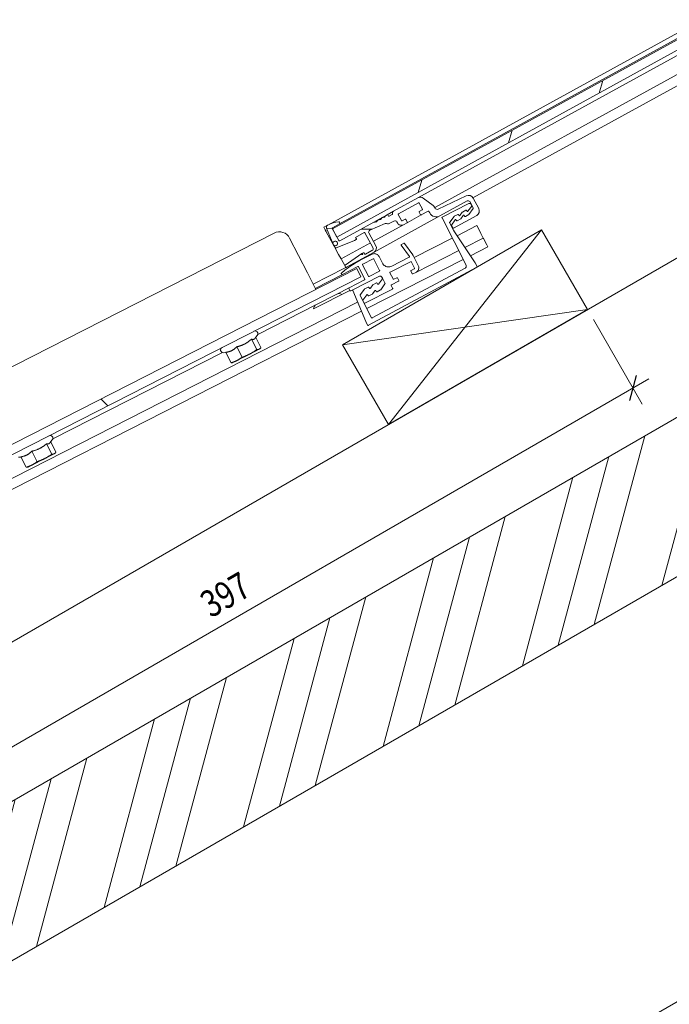
# Model space of a CAD drawing. Units: millimetres. Extents: x 8882 to 9169, y -32968 to -32716.
# Drawn here: x 9031 to 9087, y -32849 to -32764 of the extents above; entities that cross this region are included whole.
import ezdxf

# ---------------------------------------------------------------- set-up
doc = ezdxf.new("R2010")
doc.units = ezdxf.units.MM
doc.layers.add('Mst.1_5', color=7, linetype='Continuous')
doc.styles.add('tahoma-', font='txt', dxfattribs={"height": 1})

# ---------------------------------------------------------------- blocks, each defined once
blk = doc.blocks.new('DIM242')
at = {"layer": 'Mst.1_5', "color": 251, "linetype": 'Continuous', "lineweight": 9, "true_color": 0x5b5b5b}
for p, q in [((9080.622, -32789.653), (9084.862, -32797.003)), ((9015.372, -32835.273), (9085.452, -32794.813)), ((9011.932, -32829.313), (9016.172, -32836.663)), ((9015.372, -32835.273), (9013.992, -32836.073))]:
    blk.add_line(p, q, dxfattribs=at)
at = {"layer": 'Mst.1_5', "color": 251, "linetype": 'Continuous', "lineweight": 18, "true_color": 0x5b5b5b}
for p, q in [((9084.362, -32794.523), (9083.772, -32796.713)), ((9084.352, -32794.523), (9083.772, -32796.703)), ((9084.352, -32794.533), (9083.772, -32796.703)), ((9084.362, -32794.533), (9083.782, -32796.703)), ((9084.362, -32794.533), (9083.782, -32796.703)), ((9015.082, -32836.363), (9015.672, -32834.183)), ((9015.082, -32836.363), (9015.662, -32834.183)), ((9015.082, -32836.363), (9015.662, -32834.183)), ((9015.092, -32836.363), (9015.672, -32834.183)), ((9015.092, -32836.363), (9015.672, -32834.193))]:
    blk.add_line(p, q, dxfattribs=at)

msp = doc.modelspace()

# ---------------------------------------------------------------- hatches: boundary and pattern name
at = {"layer": 'Mst.1_5', "linetype": 'Continuous', "lineweight": 15, "transparency": 33554687}
h = msp.add_hatch(dxfattribs=at)
h.set_pattern_fill('CwHatchPattern_74', color=9, angle=30, style=0, pattern_type=2)
h.set_pattern_definition([(74.999998, (0, 0), (-6.9999996, 12.124356), []), (74.999998, (-1.8, 3.118), (-6.9999996, 12.124356), []), (74.999998, (-3.6, 6.235), (-6.9999996, 12.124356), [])])
h.paths.add_polyline_path([(8881.681, -32917.211), (8881.681, -32931.068), (9169.438, -32764.931), (9169.438, -32751.075)])
at = {"layer": 'Mst.1_5', "linetype": 'Continuous', "lineweight": 18, "transparency": 33554687}
h = msp.add_hatch(dxfattribs=at)
h.set_pattern_fill('CwHatchPattern_32', scale=6, style=0, pattern_type=2)
h.set_pattern_definition([(135, (0, 0), (-16.970563, -16.970563), [])])
h.paths.add_polyline_path([(9060.051, -32785.223), (9060.414, -32785.935), (8989.138, -32822.263), (8988.775, -32821.55)])

# ---------------------------------------------------------------- linework, layer by layer
at = {"layer": 'Mst.1_5', "color": 7, "linetype": 'Continuous', "lineweight": 9}
for p, q in [((9169.438, -32720.011), (9057.529, -32781.445)), ((9057.945, -32781.787), (9169.438, -32720.582)), ((9169.438, -32720.468), (9058.554, -32781.339)), ((9169.438, -32721.494), (9058.33, -32782.489)), ((9065.352, -32779.09), (9169.438, -32721.951)), ((9169.438, -32723.593), (9066.824, -32779.925)), ((9169.438, -32724.574), (9070.148, -32779.081)), ((9081.123, -32769.976), (9081.439, -32768.89)), ((9073.251, -32774.298), (9073.567, -32773.211)), ((9065.379, -32778.619), (9065.695, -32777.533)), ((9063.252, -32780.243), (9065.352, -32779.09)), ((9065.404, -32779.518), (9063.668, -32780.471)), ((9065.76, -32780.064), (9065.471, -32779.538)), ((9065.837, -32779.123), (9066.691, -32779.758)), ((9067.12, -32780.072), (9069.573, -32778.911)), ((9069.658, -32779.35), (9067.282, -32780.654)), ((9070.168, -32779.947), (9069.875, -32779.414)), ((9070.16, -32779.102), (9070.654, -32780.001)), ((9062.686, -32780.554), (9063.252, -32780.243)), ((9065.582, -32780.55), (9065.466, -32780.339)), ((9065.486, -32780.271), (9065.74, -32780.132)), ((9066.255, -32780.237), (9065.65, -32780.569)), ((9066.4, -32780.397), (9066.323, -32780.257)), ((9066.803, -32779.886), (9066.859, -32779.987)), ((9069.808, -32780.517), (9070.165, -32780)), ((9058.554, -32781.339), (9057.941, -32781.676)), ((9058.536, -32781.202), (9058.574, -32781.271)), ((9058.566, -32782.815), (9061.526, -32781.19)), ((9062.515, -32781.325), (9061.175, -32781.904)), ((9061.526, -32781.19), (9062.637, -32780.581)), ((9061.552, -32781.184), (9061.654, -32781.186)), ((9067.282, -32780.654), (9061.558, -32783.797)), ((9061.829, -32781.09), (9061.874, -32781.016)), ((9061.918, -32780.992), (9062.004, -32780.994)), ((9062.18, -32780.898), (9062.224, -32780.824)), ((9062.268, -32780.8), (9062.355, -32780.801)), ((9062.53, -32780.705), (9062.562, -32780.652)), ((9062.637, -32780.581), (9062.686, -32780.554)), ((9062.718, -32781.336), (9062.65, -32781.316)), ((9062.754, -32780.573), (9062.802, -32780.661)), ((9062.87, -32780.681), (9063.133, -32780.536)), ((9063.271, -32781.099), (9062.871, -32781.319)), ((9063.591, -32781.266), (9063.543, -32781.178)), ((9063.648, -32780.539), (9063.937, -32781.065)), ((9064.005, -32781.085), (9064.259, -32780.945)), ((9064.423, -32781.243), (9064.107, -32781.416)), ((9064.327, -32780.965), (9064.442, -32781.175)), ((9065.65, -32780.569), (9064.423, -32781.243)), ((9068.289, -32781.455), (9068.607, -32780.995)), ((9070.476, -32780.612), (9068.46, -32781.719)), ((9068.692, -32780.999), (9068.725, -32781.06)), ((9068.793, -32781.08), (9069.09, -32780.917)), ((9069.107, -32780.902), (9069.308, -32780.61)), ((9069.393, -32780.614), (9069.427, -32780.675)), ((9069.495, -32780.695), (9069.791, -32780.532)), ((9057.51, -32781.456), (9057.179, -32781.638)), ((9057.299, -32781.857), (9057.179, -32781.638)), ((9057.299, -32781.857), (9057.322, -32781.9)), ((9057.322, -32781.9), (9057.347, -32781.945)), ((9057.347, -32781.945), (9057.371, -32781.988)), ((9057.505, -32781.915), (9057.371, -32781.988)), ((9057.395, -32782.032), (9057.371, -32781.988)), ((9057.395, -32782.032), (9057.973, -32783.084)), ((9057.992, -32783.117), (9057.421, -32781.706)), ((9057.43, -32781.73), (9057.922, -32781.741)), ((9057.51, -32781.456), (9057.529, -32781.445)), ((9057.921, -32781.744), (9058.499, -32782.795)), ((9058.33, -32782.489), (9057.945, -32781.787)), ((9060.687, -32782.107), (9059.942, -32782.516)), ((9060.426, -32781.795), (9061.38, -32781.815)), ((9061.453, -32783.398), (9060.755, -32782.127)), ((9061.098, -32782.128), (9061.716, -32783.254)), ((9064.107, -32781.416), (9061.495, -32782.85)), ((9068.392, -32781.699), (9068.286, -32781.507)), ((9057.997, -32783.128), (9057.973, -32783.084)), ((9059.863, -32782.788), (9058.355, -32783.41)), ((9061.232, -32782.995), (9058.69, -32784.39)), ((9059.995, -32782.716), (9059.863, -32782.788)), ((9059.942, -32782.516), (9060.015, -32782.648)), ((9057.997, -32783.128), (9058.002, -32783.138)), ((9057.997, -32783.128), (9057.997, -32783.128)), ((9058.103, -32783.322), (9058.002, -32783.138)), ((9058.103, -32783.322), (9058.213, -32783.523)), ((9058.213, -32783.523), (9058.473, -32783.996)), ((9059.044, -32784.943), (9060.487, -32783.929)), ((9061.558, -32783.797), (9059.147, -32785.12)), ((9060.491, -32783.926), (9060.62, -32783.855)), ((9060.688, -32783.875), (9060.736, -32783.963)), ((9060.804, -32783.982), (9061.374, -32783.67)), ((9058.473, -32783.996), (9058.69, -32784.39)), ((9058.714, -32784.434), (9058.69, -32784.39)), ((9058.714, -32784.434), (9059.007, -32784.969)), ((9059.007, -32784.969), (9059.029, -32785.008)), ((9059.079, -32785.1), (9059.029, -32785.008)), ((9059.079, -32785.1), (9059.103, -32785.144)), ((9059.147, -32785.12), (9059.103, -32785.144))]:
    msp.add_line(p, q, dxfattribs=at)
at = {"layer": 'Mst.1_5', "color": 7, "lineweight": 15}
for p, q in [((9052.872, -32782.147), (9028.813, -32794.409)), ((9055.761, -32785.613), (9054.217, -32782.584))]:
    msp.add_line(p, q, dxfattribs=at)
at = {"layer": 'Mst.1_5', "color": 9, "linetype": 'Continuous', "lineweight": 15}
for p, q in [((9062.802, -32798.785), (9076.122, -32781.856)), ((9080.122, -32788.785), (9058.802, -32791.856))]:
    msp.add_line(p, q, dxfattribs=at)
at = {"layer": 'Mst.1_5', "color": 7, "lineweight": 18}
for p, q in [((9068.77, -32782.373), (9070.496, -32781.493)), ((9070.601, -32781.698), (9070.496, -32781.493)), ((9070.846, -32782.179), (9070.601, -32781.698)), ((9071.05, -32782.58), (9070.846, -32782.179)), ((9065.044, -32784.272), (9068.358, -32782.582)), ((9071.05, -32782.58), (9069.454, -32783.393)), ((9071.05, -32782.58), (9071.073, -32782.624)), ((9071.35, -32783.168), (9071.073, -32782.624)), ((9068.912, -32783.669), (9065.197, -32785.563)), ((9071.441, -32783.346), (9069.936, -32784.113)), ((9071.441, -32783.346), (9071.35, -32783.168)), ((9060.358, -32784.505), (9056.26, -32786.593)), ((9069.302, -32784.436), (9060.928, -32788.704)), ((8988.775, -32821.55), (9060.051, -32785.223)), ((9056.487, -32787.039), (9055.761, -32785.613)), ((9060.139, -32785.065), (9058.803, -32785.746)), ((9060.051, -32785.223), (9060.414, -32785.935)), ((9060.751, -32786.156), (9060.206, -32785.087)), ((9060.414, -32785.935), (8989.138, -32822.263)), ((9058.803, -32785.746), (9056.442, -32786.95)), ((9059.393, -32786.905), (9060.729, -32786.224)), ((9056.297, -32788.729), (9059.448, -32787.123)), ((9058.306, -32787.459), (9059.393, -32786.905)), ((9063.151, -32787.01), (9060.745, -32788.236)), ((9060.124, -32788.149), (8997.707, -32819.961)), ((9058.306, -32787.459), (9056.542, -32788.358)), ((9060.457, -32788.944), (9001.055, -32819.22)), ((9051.445, -32790.956), (9056.542, -32788.358)), ((9050.909, -32791.372), (9051.371, -32792.279)), ((9051.194, -32791.308), (9051.402, -32791.042)), ((9051.265, -32791.218), (9051.716, -32792.104)), ((9049.617, -32792.03), (9050.08, -32792.938)), ((9051.568, -32792.24), (9050.75, -32792.657)), ((9051.608, -32792.22), (9051.568, -32792.24)), ((9051.608, -32792.22), (9051.643, -32792.188)), ((9033.626, -32800.038), (9048.364, -32792.526)), ((9048.682, -32792.534), (9048.459, -32792.542)), ((9048.671, -32792.513), (9049.133, -32793.42)), ((9049.631, -32793.227), (9049.291, -32793.4)), ((9050.75, -32792.657), (9049.631, -32793.227)), ((9049.291, -32793.4), (9049.245, -32793.41)), ((9033.375, -32800.39), (9033.583, -32800.124)), ((9033.09, -32800.454), (9033.552, -32801.361)), ((9033.446, -32800.3), (9033.897, -32801.186)), ((9030.863, -32801.616), (9030.64, -32801.624)), ((9030.852, -32801.595), (9031.314, -32802.502)), ((9031.798, -32801.112), (9032.261, -32802.02)), ((9032.931, -32801.739), (9031.812, -32802.309)), ((9033.749, -32801.322), (9032.931, -32801.739)), ((9033.789, -32801.302), (9033.749, -32801.322)), ((9033.789, -32801.302), (9033.824, -32801.27)), ((9031.472, -32802.482), (9031.426, -32802.492)), ((9031.812, -32802.309), (9031.472, -32802.482))]:
    msp.add_line(p, q, dxfattribs=at)
at = {"layer": 'Mst.1_5', "color": 7, "linetype": 'Continuous', "lineweight": 15}
for points in [[(8881.681, -32903.355), (8881.681, -32917.211), (9169.438, -32751.075), (9169.438, -32737.218), (8881.681, -32903.355)], [(8881.681, -32917.211), (8881.681, -32931.068), (9169.438, -32764.931), (9169.438, -32751.075), (8881.681, -32917.211)], [(8881.681, -32931.068), (8881.681, -32968.018), (9169.438, -32801.881), (9169.438, -32764.931), (8881.681, -32931.068)], [(9058.802, -32791.856), (9062.802, -32798.785), (9080.122, -32788.785), (9076.122, -32781.856), (9058.802, -32791.856)]]:
    msp.add_lwpolyline(points, dxfattribs=at)
at = {"layer": 'Mst.1_5', "color": 7, "linetype": 'Continuous', "lineweight": 18}
for points in [[(9061.76, -32786.484), (9061.767, -32786.481), (9061.774, -32786.479), (9061.781, -32786.479), (9061.788, -32786.479), (9061.795, -32786.48), (9061.802, -32786.482), (9061.808, -32786.485), (9061.814, -32786.489), (9061.819, -32786.494), (9061.824, -32786.5), (9061.827, -32786.506), (9061.859, -32786.567), (9061.862, -32786.573), (9061.866, -32786.579), (9061.871, -32786.583), (9061.877, -32786.587), (9061.883, -32786.59), (9061.889, -32786.593), (9061.896, -32786.594), (9061.903, -32786.595), (9061.909, -32786.594), (9061.916, -32786.593), (9061.922, -32786.591), (9061.928, -32786.588), (9061.934, -32786.584), (9061.939, -32786.58), (9061.943, -32786.574), (9062.275, -32786.125), (9062.28, -32786.118), (9062.283, -32786.111), (9062.285, -32786.103), (9062.285, -32786.095), (9062.285, -32786.087), (9062.283, -32786.079), (9062.28, -32786.072), (9062.23, -32785.975), (9062.218, -32785.955), (9062.204, -32785.938), (9062.187, -32785.922), (9062.168, -32785.909), (9062.148, -32785.899), (9062.126, -32785.892), (9062.104, -32785.888), (9062.081, -32785.888), (9062.058, -32785.89), (9062.036, -32785.896), (9062.015, -32785.905), (9059.723, -32787.073), (9059.717, -32787.077), (9059.711, -32787.082), (9059.706, -32787.087), (9059.702, -32787.094), (9059.699, -32787.1), (9059.697, -32787.108), (9059.696, -32787.115), (9059.696, -32787.123), (9059.697, -32787.13), (9059.7, -32787.137), (9060.827, -32789.826), (9060.828, -32789.83), (9060.83, -32789.833), (9060.832, -32789.837), (9060.833, -32789.84), (9060.835, -32789.843), (9060.996, -32790.143), (9061, -32790.149), (9061.004, -32790.155), (9061.01, -32790.159), (9061.016, -32790.163), (9061.022, -32790.166), (9061.029, -32790.168), (9061.036, -32790.17), (9061.043, -32790.17), (9061.05, -32790.169), (9061.057, -32790.167), (9061.064, -32790.164), (9070.495, -32785.105), (9070.501, -32785.102), (9070.506, -32785.097), (9070.511, -32785.092), (9070.515, -32785.086), (9070.518, -32785.079), (9070.52, -32785.072), (9070.521, -32785.065), (9070.521, -32785.058), (9070.52, -32785.051), (9070.518, -32785.044), (9070.515, -32785.038), (9070.354, -32784.738), (9070.353, -32784.734), (9070.351, -32784.731), (9070.349, -32784.728), (9070.346, -32784.724), (9070.344, -32784.721), (9068.48, -32781.94), (9068.477, -32781.935), (9068.455, -32781.893), (9068.356, -32781.698), (9068.129, -32781.252), (9068.126, -32781.245), (9068.124, -32781.237), (9068.123, -32781.229), (9068.124, -32781.222), (9068.126, -32781.214), (9068.129, -32781.207), (9068.133, -32781.2), (9068.506, -32780.695), (9068.509, -32780.691), (9068.512, -32780.688), (9068.516, -32780.685), (9068.52, -32780.682), (9068.524, -32780.68), (9068.825, -32780.526), (9068.832, -32780.523), (9068.839, -32780.521), (9068.846, -32780.521), (9068.853, -32780.521), (9068.86, -32780.522), (9068.867, -32780.524), (9068.873, -32780.527), (9068.879, -32780.531), (9068.884, -32780.536), (9068.889, -32780.542), (9068.892, -32780.548), (9068.924, -32780.609), (9068.927, -32780.615), (9068.931, -32780.621), (9068.936, -32780.625), (9068.942, -32780.629), (9068.948, -32780.632), (9068.954, -32780.635), (9068.961, -32780.636), (9068.968, -32780.637), (9068.974, -32780.636), (9068.981, -32780.635), (9068.987, -32780.633), (9068.993, -32780.63), (9068.999, -32780.626), (9069.004, -32780.622), (9069.008, -32780.616), (9069.219, -32780.331), (9069.222, -32780.328), (9069.225, -32780.324), (9069.229, -32780.321), (9069.233, -32780.319), (9069.237, -32780.316), (9069.538, -32780.163), (9069.544, -32780.16), (9069.551, -32780.158), (9069.558, -32780.157), (9069.566, -32780.158), (9069.573, -32780.159), (9069.579, -32780.161), (9069.586, -32780.164), (9069.592, -32780.168), (9069.597, -32780.173), (9069.601, -32780.179), (9069.605, -32780.185), (9069.636, -32780.246), (9069.64, -32780.252), (9069.644, -32780.257), (9069.649, -32780.262), (9069.655, -32780.266), (9069.661, -32780.269), (9069.667, -32780.271), (9069.674, -32780.273), (9069.68, -32780.273), (9069.687, -32780.273), (9069.694, -32780.272), (9069.7, -32780.27), (9069.706, -32780.267), (9069.712, -32780.263), (9069.717, -32780.258), (9069.721, -32780.253), (9070.053, -32779.803), (9070.057, -32779.797), (9070.06, -32779.789), (9070.062, -32779.782), (9070.063, -32779.774), (9070.062, -32779.766), (9070.061, -32779.758), (9070.058, -32779.751), (9070.008, -32779.654), (9069.996, -32779.634), (9069.982, -32779.617), (9069.965, -32779.601), (9069.946, -32779.588), (9069.926, -32779.578), (9069.904, -32779.571), (9069.881, -32779.567), (9069.859, -32779.567), (9069.836, -32779.569), (9069.814, -32779.575), (9069.793, -32779.584), (9067.485, -32780.76), (9067.479, -32780.764), (9067.474, -32780.768), (9067.469, -32780.773), (9067.465, -32780.779), (9067.462, -32780.786), (9067.459, -32780.793), (9067.458, -32780.8), (9067.458, -32780.807), (9067.459, -32780.814), (9067.461, -32780.821), (9067.463, -32780.827), (9069.556, -32784.933), (9069.567, -32784.959), (9069.574, -32784.986), (9069.577, -32785.014), (9069.577, -32785.042), (9069.572, -32785.07), (9069.564, -32785.097), (9069.552, -32785.122), (9069.536, -32785.146), (9069.518, -32785.167), (9069.496, -32785.185), (9069.472, -32785.2), (9061.404, -32789.527), (9061.398, -32789.53), (9061.391, -32789.532), (9061.384, -32789.533), (9061.376, -32789.533), (9061.369, -32789.532), (9061.362, -32789.53), (9061.356, -32789.526), (9061.35, -32789.522), (9061.344, -32789.518), (9061.34, -32789.512), (9061.336, -32789.506), (9060.678, -32788.214), (9060.578, -32788.019), (9060.351, -32787.573), (9060.348, -32787.566), (9060.346, -32787.558), (9060.346, -32787.55), (9060.346, -32787.543), (9060.348, -32787.535), (9060.351, -32787.528), (9060.355, -32787.521), (9060.728, -32787.016), (9060.731, -32787.012), (9060.735, -32787.009), (9060.738, -32787.006), (9060.742, -32787.003), (9060.746, -32787.001), (9061.047, -32786.847), (9061.054, -32786.845), (9061.061, -32786.843), (9061.068, -32786.842), (9061.075, -32786.842), (9061.082, -32786.843), (9061.089, -32786.846), (9061.095, -32786.849), (9061.101, -32786.853), (9061.106, -32786.858), (9061.111, -32786.863), (9061.114, -32786.869), (9061.146, -32786.931), (9061.149, -32786.937), (9061.154, -32786.942), (9061.158, -32786.947), (9061.164, -32786.95), (9061.17, -32786.954), (9061.176, -32786.956), (9061.183, -32786.957), (9061.19, -32786.958), (9061.196, -32786.958), (9061.203, -32786.956), (9061.21, -32786.954), (9061.216, -32786.951), (9061.221, -32786.947), (9061.226, -32786.943), (9061.231, -32786.938), (9061.441, -32786.652), (9061.444, -32786.649), (9061.447, -32786.646), (9061.451, -32786.643), (9061.455, -32786.64), (9061.459, -32786.638), (9061.76, -32786.484)], [(9061.383, -32783.982), (9061.442, -32783.957), (9061.504, -32783.941), (9061.568, -32783.934), (9061.632, -32783.936), (9061.696, -32783.946), (9061.757, -32783.966), (9061.814, -32783.995), (9061.867, -32784.031), (9061.915, -32784.074), (9061.955, -32784.124), (9061.988, -32784.179), (9062.283, -32784.758), (9062.328, -32784.831), (9062.382, -32784.898), (9062.445, -32784.956), (9062.516, -32785.004), (9062.592, -32785.042), (9062.674, -32785.068), (9062.758, -32785.083), (9062.844, -32785.085), (9062.929, -32785.075), (9063.012, -32785.054), (9063.091, -32785.02), (9064.607, -32784.247), (9064.613, -32784.244), (9064.618, -32784.239), (9064.623, -32784.234), (9064.627, -32784.228), (9064.63, -32784.222), (9064.633, -32784.215), (9064.634, -32784.208), (9064.634, -32784.2), (9064.633, -32784.193), (9064.631, -32784.186), (9064.628, -32784.18), (9064.625, -32784.174), (9063.924, -32783.201), (9063.92, -32783.195), (9063.918, -32783.188), (9063.916, -32783.181), (9063.915, -32783.174), (9063.915, -32783.167), (9063.916, -32783.16), (9063.918, -32783.153), (9063.921, -32783.147), (9063.925, -32783.141), (9063.93, -32783.135), (9063.936, -32783.131), (9063.942, -32783.127), (9064.137, -32783.028), (9064.143, -32783.025), (9064.15, -32783.023), (9064.157, -32783.022), (9064.164, -32783.023), (9064.171, -32783.024), (9064.178, -32783.026), (9064.185, -32783.029), (9064.19, -32783.033), (9064.196, -32783.038), (9064.2, -32783.043), (9064.924, -32784.048), (9064.931, -32784.059), (9064.939, -32784.071), (9064.946, -32784.082), (9064.953, -32784.094), (9064.959, -32784.106), (9065.393, -32784.958), (9065.418, -32785.017), (9065.435, -32785.079), (9065.442, -32785.143), (9065.44, -32785.207), (9065.429, -32785.27), (9065.409, -32785.331), (9065.381, -32785.389), (9065.345, -32785.442), (9065.301, -32785.489), (9065.252, -32785.53), (9065.197, -32785.563), (9064.938, -32785.695), (9064.932, -32785.697), (9064.925, -32785.699), (9064.918, -32785.7), (9064.911, -32785.7), (9064.904, -32785.699), (9064.897, -32785.696), (9064.89, -32785.693), (9064.884, -32785.689), (9064.879, -32785.684), (9064.875, -32785.679), (9064.871, -32785.673), (9064.762, -32785.459), (9064.759, -32785.452), (9064.757, -32785.446), (9064.757, -32785.438), (9064.757, -32785.431), (9064.758, -32785.424), (9064.76, -32785.418), (9064.763, -32785.411), (9064.767, -32785.405), (9064.772, -32785.4), (9064.778, -32785.395), (9064.784, -32785.392), (9065.042, -32785.26), (9065.048, -32785.256), (9065.054, -32785.252), (9065.059, -32785.247), (9065.063, -32785.241), (9065.066, -32785.234), (9065.068, -32785.228), (9065.069, -32785.221), (9065.07, -32785.213), (9065.069, -32785.206), (9065.067, -32785.199), (9065.064, -32785.193), (9064.769, -32784.614), (9062.96, -32785.536), (9062.954, -32785.539), (9062.949, -32785.544), (9062.944, -32785.549), (9062.94, -32785.555), (9062.937, -32785.561), (9062.934, -32785.568), (9062.933, -32785.575), (9062.933, -32785.582), (9062.934, -32785.589), (9062.936, -32785.596), (9062.938, -32785.603), (9063.211, -32786.137), (9063.215, -32786.143), (9063.219, -32786.149), (9063.224, -32786.154), (9063.23, -32786.158), (9063.237, -32786.161), (9063.243, -32786.163), (9063.25, -32786.164), (9063.258, -32786.165), (9063.265, -32786.164), (9063.272, -32786.162), (9063.278, -32786.159), (9063.537, -32786.027), (9063.543, -32786.025), (9063.55, -32786.023), (9063.557, -32786.022), (9063.564, -32786.022), (9063.571, -32786.024), (9063.578, -32786.026), (9063.584, -32786.029), (9063.59, -32786.033), (9063.596, -32786.038), (9063.6, -32786.043), (9063.604, -32786.049), (9063.713, -32786.263), (9063.716, -32786.27), (9063.717, -32786.277), (9063.718, -32786.284), (9063.718, -32786.291), (9063.717, -32786.298), (9063.715, -32786.305), (9063.711, -32786.311), (9063.707, -32786.317), (9063.703, -32786.322), (9063.697, -32786.327), (9063.691, -32786.33), (9063.076, -32786.644), (9063.07, -32786.647), (9063.065, -32786.652), (9063.06, -32786.657), (9063.056, -32786.663), (9063.053, -32786.669), (9063.05, -32786.676), (9063.049, -32786.683), (9063.049, -32786.69), (9063.05, -32786.698), (9063.052, -32786.704), (9063.054, -32786.711), (9063.172, -32786.943), (9063.175, -32786.949), (9063.177, -32786.956), (9063.178, -32786.963), (9063.178, -32786.97), (9063.176, -32786.977), (9063.174, -32786.984), (9063.171, -32786.991), (9063.167, -32786.996), (9063.162, -32787.002), (9063.157, -32787.006), (9063.151, -32787.01), (9060.745, -32788.236), (9060.738, -32788.239), (9060.732, -32788.241), (9060.724, -32788.241), (9060.717, -32788.241), (9060.71, -32788.24), (9060.704, -32788.238), (9060.697, -32788.235), (9060.691, -32788.231), (9060.686, -32788.226), (9060.681, -32788.22), (9060.678, -32788.214), (9060.578, -32788.019), (9060.575, -32788.012), (9060.573, -32788.004), (9060.573, -32787.996), (9060.573, -32787.988), (9060.575, -32787.98), (9060.578, -32787.973), (9060.583, -32787.967), (9060.915, -32787.517), (9060.919, -32787.512), (9060.924, -32787.507), (9060.93, -32787.503), (9060.936, -32787.5), (9060.942, -32787.498), (9060.949, -32787.497), (9060.955, -32787.496), (9060.962, -32787.497), (9060.969, -32787.498), (9060.975, -32787.501), (9060.981, -32787.504), (9060.987, -32787.508), (9060.992, -32787.513), (9060.996, -32787.518), (9060.999, -32787.524), (9061.031, -32787.585), (9061.034, -32787.591), (9061.039, -32787.597), (9061.044, -32787.602), (9061.05, -32787.606), (9061.056, -32787.609), (9061.063, -32787.611), (9061.07, -32787.612), (9061.077, -32787.613), (9061.084, -32787.612), (9061.091, -32787.61), (9061.098, -32787.607), (9061.399, -32787.454), (9061.403, -32787.451), (9061.407, -32787.449), (9061.411, -32787.446), (9061.414, -32787.442), (9061.417, -32787.439), (9061.627, -32787.153), (9061.632, -32787.148), (9061.637, -32787.144), (9061.642, -32787.14), (9061.648, -32787.137), (9061.655, -32787.135), (9061.661, -32787.134), (9061.668, -32787.133), (9061.675, -32787.134), (9061.682, -32787.135), (9061.688, -32787.138), (9061.694, -32787.141), (9061.699, -32787.145), (9061.704, -32787.149), (9061.709, -32787.155), (9061.712, -32787.16), (9061.743, -32787.222), (9061.747, -32787.228), (9061.752, -32787.234), (9061.757, -32787.238), (9061.763, -32787.242), (9061.769, -32787.246), (9061.776, -32787.248), (9061.783, -32787.249), (9061.79, -32787.249), (9061.797, -32787.248), (9061.804, -32787.247), (9061.811, -32787.244), (9062.112, -32787.09), (9062.116, -32787.088), (9062.12, -32787.085), (9062.123, -32787.082), (9062.127, -32787.079), (9062.13, -32787.075), (9062.503, -32786.57), (9062.507, -32786.563), (9062.51, -32786.556), (9062.512, -32786.548), (9062.512, -32786.54), (9062.512, -32786.533), (9062.51, -32786.525), (9062.507, -32786.518), (9062.28, -32786.072), (9062.23, -32785.975), (9062.218, -32785.955), (9062.204, -32785.938), (9062.187, -32785.922), (9062.168, -32785.909), (9062.148, -32785.899), (9062.126, -32785.892), (9062.104, -32785.888), (9062.081, -32785.888), (9062.058, -32785.89), (9062.036, -32785.896), (9062.015, -32785.905), (9059.723, -32787.073), (9059.529, -32787.172), (9059.523, -32787.175), (9059.516, -32787.177), (9059.509, -32787.177), (9059.502, -32787.177), (9059.495, -32787.176), (9059.488, -32787.174), (9059.481, -32787.171), (9059.475, -32787.167), (9059.47, -32787.162), (9059.466, -32787.156), (9059.462, -32787.15), (9059.371, -32786.972), (9059.368, -32786.965), (9059.367, -32786.958), (9059.366, -32786.951), (9059.366, -32786.944), (9059.367, -32786.937), (9059.369, -32786.93), (9059.373, -32786.924), (9059.377, -32786.918), (9059.381, -32786.913), (9059.387, -32786.908), (9059.393, -32786.905), (9060.729, -32786.224), (9060.736, -32786.22), (9060.741, -32786.215), (9060.746, -32786.21), (9060.75, -32786.204), (9060.753, -32786.198), (9060.755, -32786.191), (9060.757, -32786.184), (9060.757, -32786.177), (9060.756, -32786.17), (9060.754, -32786.163), (9060.751, -32786.156), (9060.206, -32785.087), (9060.203, -32785.081), (9060.198, -32785.076), (9060.193, -32785.071), (9060.187, -32785.067), (9060.181, -32785.064), (9060.174, -32785.061), (9060.167, -32785.06), (9060.16, -32785.06), (9060.153, -32785.061), (9060.146, -32785.063), (9060.139, -32785.065), (9058.803, -32785.746), (9058.796, -32785.749), (9058.789, -32785.751), (9058.782, -32785.752), (9058.775, -32785.752), (9058.768, -32785.75), (9058.761, -32785.748), (9058.755, -32785.745), (9058.749, -32785.741), (9058.744, -32785.736), (9058.739, -32785.731), (9058.735, -32785.725), (9058.712, -32785.679), (9058.709, -32785.672), (9058.707, -32785.665), (9058.707, -32785.658), (9058.707, -32785.65), (9058.708, -32785.643), (9058.711, -32785.636), (9058.714, -32785.63), (9058.718, -32785.624), (9058.724, -32785.619), (9059.027, -32785.363), (9059.343, -32785.124), (9059.671, -32784.9), (9060.01, -32784.694), (9060.358, -32784.505), (9061.383, -32783.982)], [(9060.563, -32784.906), (9060.56, -32784.899), (9060.558, -32784.892), (9060.557, -32784.885), (9060.558, -32784.878), (9060.559, -32784.871), (9060.561, -32784.864), (9060.564, -32784.858), (9060.568, -32784.852), (9060.573, -32784.846), (9060.579, -32784.842), (9060.585, -32784.838), (9061.476, -32784.384), (9061.482, -32784.381), (9061.489, -32784.38), (9061.496, -32784.379), (9061.503, -32784.379), (9061.51, -32784.38), (9061.517, -32784.382), (9061.523, -32784.386), (9061.529, -32784.39), (9061.535, -32784.394), (9061.539, -32784.4), (9061.543, -32784.406), (9062.042, -32785.386), (9062.045, -32785.393), (9062.047, -32785.4), (9062.048, -32785.407), (9062.048, -32785.414), (9062.046, -32785.421), (9062.044, -32785.428), (9062.041, -32785.434), (9062.037, -32785.44), (9062.032, -32785.445), (9062.027, -32785.45), (9062.021, -32785.453), (9061.13, -32785.907), (9061.123, -32785.91), (9061.116, -32785.912), (9061.109, -32785.913), (9061.102, -32785.913), (9061.095, -32785.911), (9061.088, -32785.909), (9061.082, -32785.906), (9061.076, -32785.902), (9061.071, -32785.897), (9061.066, -32785.892), (9061.062, -32785.886), (9060.563, -32784.906)]]:
    msp.add_lwpolyline(points, dxfattribs=at)
at = {"layer": 'Mst.1_5', "color": 7, "linetype": 'Continuous', "lineweight": 9, "flags": 128}
msp.add_lwpolyline([(9058.081, -32782.867, -1), (9058.274, -32783.217, -1), (9058.081, -32782.867)], format="xyb", dxfattribs=at)
at = {"layer": 'Mst.1_5', "color": 7, "lineweight": 18}
for points in [[(9050.909, -32791.372), (9050.87, -32791.405), (9050.832, -32791.436), (9050.794, -32791.467), (9050.757, -32791.496), (9050.719, -32791.525), (9050.682, -32791.552), (9050.645, -32791.579), (9050.608, -32791.605), (9050.571, -32791.629), (9050.534, -32791.654), (9050.497, -32791.677), (9050.459, -32791.7), (9050.422, -32791.722), (9050.383, -32791.744), (9050.345, -32791.764), (9050.306, -32791.785)], [(9051.124, -32791.368), (9051.113, -32791.373), (9051.102, -32791.377), (9051.091, -32791.381), (9051.08, -32791.384), (9051.068, -32791.386), (9051.056, -32791.388), (9051.043, -32791.389), (9051.03, -32791.39), (9051.016, -32791.39), (9051.003, -32791.389), (9050.988, -32791.388), (9050.974, -32791.386), (9050.958, -32791.383), (9050.942, -32791.38), (9050.926, -32791.376), (9050.909, -32791.372)], [(9051.194, -32791.308), (9051.19, -32791.313), (9051.186, -32791.318), (9051.182, -32791.322), (9051.178, -32791.327), (9051.174, -32791.331), (9051.17, -32791.335), (9051.166, -32791.339), (9051.161, -32791.343), (9051.157, -32791.346), (9051.153, -32791.35), (9051.148, -32791.353), (9051.143, -32791.356), (9051.139, -32791.359), (9051.134, -32791.362), (9051.129, -32791.365), (9051.124, -32791.368)], [(9049.187, -32792.355), (9049.158, -32792.369), (9049.129, -32792.383), (9049.099, -32792.396), (9049.07, -32792.408), (9049.04, -32792.42), (9049.009, -32792.431), (9048.978, -32792.441), (9048.947, -32792.451), (9048.915, -32792.461), (9048.882, -32792.47), (9048.849, -32792.478), (9048.815, -32792.486), (9048.78, -32792.493), (9048.745, -32792.5), (9048.708, -32792.507), (9048.671, -32792.513)], [(9049.617, -32792.03), (9049.591, -32792.057), (9049.564, -32792.083), (9049.537, -32792.107), (9049.511, -32792.131), (9049.485, -32792.154), (9049.458, -32792.176), (9049.432, -32792.197), (9049.406, -32792.217), (9049.379, -32792.237), (9049.352, -32792.256), (9049.326, -32792.274), (9049.299, -32792.292), (9049.271, -32792.308), (9049.243, -32792.325), (9049.215, -32792.34), (9049.187, -32792.355)], [(9050.306, -32791.785), (9050.266, -32791.804), (9050.227, -32791.823), (9050.187, -32791.842), (9050.147, -32791.859), (9050.107, -32791.876), (9050.066, -32791.892), (9050.024, -32791.908), (9049.982, -32791.923), (9049.94, -32791.938), (9049.896, -32791.953), (9049.852, -32791.967), (9049.807, -32791.98), (9049.762, -32791.993), (9049.715, -32792.006), (9049.667, -32792.018), (9049.617, -32792.03)], [(9051.371, -32792.279), (9051.33, -32792.308), (9051.289, -32792.336), (9051.249, -32792.363), (9051.21, -32792.389), (9051.171, -32792.414), (9051.132, -32792.439), (9051.093, -32792.463), (9051.055, -32792.486), (9051.017, -32792.509), (9050.979, -32792.532), (9050.941, -32792.553), (9050.903, -32792.575), (9050.865, -32792.596), (9050.827, -32792.616), (9050.789, -32792.637), (9050.75, -32792.657)], [(9051.568, -32792.24), (9051.558, -32792.245), (9051.547, -32792.249), (9051.537, -32792.254), (9051.526, -32792.258), (9051.514, -32792.261), (9051.503, -32792.265), (9051.491, -32792.268), (9051.479, -32792.27), (9051.467, -32792.272), (9051.455, -32792.274), (9051.442, -32792.276), (9051.428, -32792.277), (9051.415, -32792.278), (9051.401, -32792.279), (9051.386, -32792.279), (9051.371, -32792.279)], [(9051.716, -32792.104), (9051.708, -32792.116), (9051.699, -32792.127), (9051.69, -32792.138), (9051.681, -32792.149), (9051.672, -32792.159), (9051.663, -32792.168), (9051.654, -32792.177), (9051.645, -32792.185), (9051.636, -32792.194), (9051.627, -32792.201), (9051.618, -32792.209), (9051.608, -32792.216), (9051.599, -32792.222), (9051.589, -32792.228), (9051.579, -32792.234), (9051.568, -32792.24)], [(9049.631, -32793.227), (9049.603, -32793.241), (9049.574, -32793.255), (9049.545, -32793.269), (9049.516, -32793.282), (9049.487, -32793.295), (9049.457, -32793.307), (9049.427, -32793.319), (9049.397, -32793.331), (9049.366, -32793.343), (9049.335, -32793.355), (9049.303, -32793.366), (9049.271, -32793.377), (9049.238, -32793.388), (9049.204, -32793.399), (9049.169, -32793.41), (9049.133, -32793.42)], [(9050.08, -32792.938), (9050.05, -32792.96), (9050.021, -32792.982), (9049.993, -32793.003), (9049.964, -32793.024), (9049.936, -32793.043), (9049.908, -32793.062), (9049.881, -32793.081), (9049.853, -32793.099), (9049.826, -32793.116), (9049.798, -32793.134), (9049.771, -32793.15), (9049.743, -32793.166), (9049.715, -32793.182), (9049.688, -32793.197), (9049.659, -32793.212), (9049.631, -32793.227)], [(9050.75, -32792.657), (9050.711, -32792.676), (9050.672, -32792.695), (9050.633, -32792.714), (9050.594, -32792.733), (9050.554, -32792.751), (9050.514, -32792.768), (9050.474, -32792.786), (9050.433, -32792.803), (9050.392, -32792.821), (9050.35, -32792.838), (9050.307, -32792.854), (9050.263, -32792.871), (9050.219, -32792.888), (9050.174, -32792.904), (9050.127, -32792.921), (9050.08, -32792.938)], [(9049.133, -32793.42), (9049.141, -32793.42), (9049.149, -32793.42), (9049.156, -32793.42), (9049.164, -32793.42), (9049.171, -32793.419), (9049.178, -32793.419), (9049.185, -32793.419), (9049.192, -32793.418), (9049.199, -32793.417), (9049.206, -32793.416), (9049.213, -32793.416), (9049.219, -32793.415), (9049.226, -32793.414), (9049.232, -32793.413), (9049.239, -32793.411), (9049.245, -32793.41)], [(9032.487, -32800.867), (9032.447, -32800.886), (9032.408, -32800.905), (9032.368, -32800.923), (9032.328, -32800.941), (9032.287, -32800.958), (9032.247, -32800.974), (9032.205, -32800.99), (9032.163, -32801.005), (9032.121, -32801.02), (9032.077, -32801.035), (9032.033, -32801.048), (9031.988, -32801.062), (9031.943, -32801.075), (9031.896, -32801.088), (9031.848, -32801.1), (9031.798, -32801.112)], [(9033.09, -32800.454), (9033.051, -32800.487), (9033.013, -32800.518), (9032.975, -32800.549), (9032.938, -32800.578), (9032.9, -32800.607), (9032.863, -32800.634), (9032.826, -32800.661), (9032.789, -32800.686), (9032.752, -32800.711), (9032.715, -32800.736), (9032.678, -32800.759), (9032.64, -32800.782), (9032.602, -32800.804), (9032.564, -32800.825), (9032.526, -32800.846), (9032.487, -32800.867)], [(9033.305, -32800.45), (9033.294, -32800.455), (9033.283, -32800.459), (9033.272, -32800.463), (9033.261, -32800.466), (9033.249, -32800.468), (9033.236, -32800.47), (9033.224, -32800.471), (9033.211, -32800.472), (9033.197, -32800.471), (9033.184, -32800.471), (9033.169, -32800.47), (9033.154, -32800.468), (9033.139, -32800.465), (9033.123, -32800.462), (9033.107, -32800.458), (9033.09, -32800.454)], [(9033.375, -32800.39), (9033.371, -32800.395), (9033.367, -32800.4), (9033.363, -32800.404), (9033.359, -32800.409), (9033.355, -32800.413), (9033.351, -32800.417), (9033.347, -32800.421), (9033.342, -32800.425), (9033.338, -32800.428), (9033.333, -32800.432), (9033.329, -32800.435), (9033.324, -32800.438), (9033.32, -32800.441), (9033.315, -32800.444), (9033.31, -32800.447), (9033.305, -32800.45)], [(9031.368, -32801.437), (9031.339, -32801.451), (9031.31, -32801.465), (9031.28, -32801.478), (9031.251, -32801.49), (9031.221, -32801.502), (9031.19, -32801.513), (9031.159, -32801.523), (9031.128, -32801.533), (9031.096, -32801.543), (9031.063, -32801.551), (9031.03, -32801.56), (9030.996, -32801.568), (9030.961, -32801.575), (9030.926, -32801.582), (9030.889, -32801.589), (9030.852, -32801.595)], [(9031.798, -32801.112), (9031.771, -32801.139), (9031.745, -32801.165), (9031.718, -32801.189), (9031.692, -32801.213), (9031.665, -32801.236), (9031.639, -32801.258), (9031.613, -32801.279), (9031.586, -32801.299), (9031.56, -32801.319), (9031.533, -32801.338), (9031.507, -32801.356), (9031.479, -32801.373), (9031.452, -32801.39), (9031.424, -32801.406), (9031.396, -32801.422), (9031.368, -32801.437)], [(9032.931, -32801.739), (9032.892, -32801.758), (9032.853, -32801.777), (9032.814, -32801.796), (9032.775, -32801.815), (9032.735, -32801.833), (9032.695, -32801.85), (9032.655, -32801.868), (9032.614, -32801.885), (9032.573, -32801.902), (9032.531, -32801.919), (9032.488, -32801.936), (9032.444, -32801.953), (9032.4, -32801.97), (9032.355, -32801.986), (9032.308, -32802.003), (9032.261, -32802.02)], [(9033.552, -32801.361), (9033.511, -32801.39), (9033.47, -32801.418), (9033.43, -32801.445), (9033.391, -32801.471), (9033.352, -32801.496), (9033.313, -32801.521), (9033.274, -32801.545), (9033.236, -32801.568), (9033.198, -32801.591), (9033.16, -32801.613), (9033.122, -32801.635), (9033.084, -32801.657), (9033.046, -32801.678), (9033.008, -32801.698), (9032.97, -32801.719), (9032.931, -32801.739)], [(9033.749, -32801.322), (9033.739, -32801.327), (9033.728, -32801.331), (9033.717, -32801.336), (9033.707, -32801.34), (9033.695, -32801.343), (9033.684, -32801.347), (9033.672, -32801.35), (9033.66, -32801.352), (9033.648, -32801.354), (9033.636, -32801.356), (9033.623, -32801.358), (9033.609, -32801.359), (9033.596, -32801.36), (9033.582, -32801.361), (9033.567, -32801.361), (9033.552, -32801.361)], [(9033.897, -32801.186), (9033.889, -32801.198), (9033.88, -32801.209), (9033.871, -32801.22), (9033.862, -32801.231), (9033.853, -32801.24), (9033.844, -32801.25), (9033.835, -32801.259), (9033.826, -32801.267), (9033.817, -32801.276), (9033.808, -32801.283), (9033.799, -32801.291), (9033.789, -32801.298), (9033.78, -32801.304), (9033.77, -32801.31), (9033.76, -32801.316), (9033.749, -32801.322)], [(9031.812, -32802.309), (9031.784, -32802.323), (9031.755, -32802.337), (9031.726, -32802.351), (9031.697, -32802.364), (9031.668, -32802.377), (9031.638, -32802.389), (9031.608, -32802.401), (9031.578, -32802.413), (9031.547, -32802.425), (9031.516, -32802.437), (9031.484, -32802.448), (9031.452, -32802.459), (9031.419, -32802.47), (9031.385, -32802.481), (9031.35, -32802.492), (9031.314, -32802.502)], [(9031.314, -32802.502), (9031.322, -32802.502), (9031.33, -32802.502), (9031.337, -32802.502), (9031.345, -32802.502), (9031.352, -32802.501), (9031.359, -32802.501), (9031.366, -32802.5), (9031.373, -32802.5), (9031.38, -32802.499), (9031.387, -32802.498), (9031.394, -32802.498), (9031.4, -32802.497), (9031.407, -32802.496), (9031.413, -32802.495), (9031.42, -32802.493), (9031.426, -32802.492)], [(9032.261, -32802.02), (9032.231, -32802.042), (9032.202, -32802.064), (9032.174, -32802.085), (9032.145, -32802.106), (9032.117, -32802.125), (9032.089, -32802.144), (9032.062, -32802.163), (9032.034, -32802.181), (9032.007, -32802.198), (9031.979, -32802.215), (9031.952, -32802.232), (9031.924, -32802.248), (9031.896, -32802.264), (9031.869, -32802.279), (9031.84, -32802.294), (9031.812, -32802.309)]]:
    msp.add_lwpolyline(points, dxfattribs=at)
at = {"layer": 'Mst.1_5', "color": 7, "linetype": 'Continuous', "lineweight": 9}
for centre, radius, start, end in [((9065.569, -32779.484), 0.45, 53.38963, 118.76531), ((9065.428, -32779.562), 0.05, 28.76531, 118.76531), ((9069.766, -32779.318), 0.45, 28.76531, 115.31792), ((9069.735, -32779.491), 0.16, 28.76531, 118.76531), ((9063.109, -32780.493), 0.05, 298.76531, 28.76531), ((9063.348, -32780.418), 0.2, 118.76531, 197.22835), ((9063.692, -32780.515), 0.05, 118.76531, 208.76531), ((9065.51, -32780.315), 0.05, 118.76531, 208.76531), ((9065.716, -32780.088), 0.05, 298.76531, 28.76531), ((9066.279, -32780.281), 0.05, 28.76531, 118.76531), ((9066.969, -32780.085), 0.65, 208.76531, 298.76531), ((9066.453, -32780.079), 0.4, 28.76531, 53.38963), ((9067.034, -32779.891), 0.2, 208.76531, 295.31792), ((9069.767, -32780.488), 0.05, 298.76531, 325.33036), ((9070.124, -32779.972), 0.05, 325.33036, 28.76531), ((9070.259, -32780.218), 0.45, 298.76531, 28.76531), ((9058.59, -32783.377), 2.203, 92.58634, 118.76531), ((9058.492, -32781.226), 0.05, 28.76531, 92.58634), ((9058.53, -32781.295), 0.05, 298.76531, 28.76531), ((9061.55, -32781.234), 0.05, 88.76531, 118.76531), ((9061.658, -32780.986), 0.2, 268.76531, 328.76531), ((9061.917, -32781.042), 0.05, 88.76531, 148.76531), ((9062.009, -32780.794), 0.2, 268.76531, 328.76531), ((9062.267, -32780.85), 0.05, 88.76531, 148.76531), ((9062.359, -32780.601), 0.2, 268.76531, 328.76531), ((9062.594, -32781.508), 0.2, 73.76531, 113.3886), ((9062.733, -32780.756), 0.2, 118.76531, 148.76531), ((9062.711, -32780.597), 0.05, 28.76531, 118.76531), ((9062.774, -32781.144), 0.2, 253.76531, 298.76531), ((9062.846, -32780.637), 0.05, 208.76531, 298.76531), ((9063.368, -32781.275), 0.2, 28.76531, 118.76531), ((9063.924, -32781.083), 0.38, 208.76531, 298.76531), ((9063.981, -32781.041), 0.05, 208.76531, 298.76531), ((9064.283, -32780.989), 0.05, 28.76531, 118.76531), ((9064.399, -32781.199), 0.05, 298.76531, 28.76531), ((9065.626, -32780.526), 0.05, 208.76531, 298.76531), ((9068.648, -32781.023), 0.05, 28.76531, 145.33036), ((9068.769, -32781.036), 0.05, 208.76531, 298.76531), ((9069.066, -32780.873), 0.05, 298.76531, 325.33036), ((9069.35, -32780.638), 0.05, 28.76531, 145.33036), ((9069.47, -32780.651), 0.05, 208.76531, 298.76531), ((9057.606, -32781.631), 0.2, 118.76531, 208.76531), ((9057.965, -32781.72), 0.05, 118.76531, 208.76531), ((9060.712, -32782.151), 0.05, 28.76531, 118.76531), ((9061.238, -32782.051), 0.16, 113.3886, 208.76531), ((9068.33, -32781.483), 0.05, 145.33036, 208.76531), ((9068.436, -32781.675), 0.05, 208.76531, 298.76531), ((9058.542, -32782.771), 0.05, 208.76531, 298.76531), ((9059.971, -32782.672), 0.05, 298.76531, 28.76531), ((9058.278, -32783.226), 0.2, 208.76531, 292.42512), ((9060.515, -32783.97), 0.05, 28.76531, 208.76531), ((9060.644, -32783.899), 0.05, 28.76531, 118.76531), ((9061.278, -32783.494), 0.2, 298.76531, 28.76531), ((9061.365, -32783.446), 0.4, 298.76531, 28.76531), ((9060.515, -32783.97), 0.05, 208.76531, 28.76531), ((9060.78, -32783.939), 0.05, 208.76531, 298.76531), ((9059.073, -32784.984), 0.05, 125.1055, 208.76531), ((9059.123, -32785.076), 0.05, 208.76531, 298.76531)]:
    msp.add_arc(centre, radius, start, end, dxfattribs=at)
at = {"layer": 'Mst.1_5', "color": 7, "lineweight": 15}
msp.add_arc((9053.326, -32783.038), 1, 27.00685, 117.00685, dxfattribs=at)
at = {"layer": 'Mst.1_5', "color": 7, "lineweight": 18}
for centre, radius, start, end in [((9060.162, -32785.11), 0.05, 27.00685, 117.00685), ((9060.707, -32786.179), 0.05, 297.00685, 27.00685), ((9058.51, -32787.86), 0.45, 57.74472, 117.00685), ((9056.746, -32788.759), 0.45, 117.00685, 176.26898), ((9051.213, -32790.894), 0.24, 322.00685, 117.00685), ((9048.451, -32792.302), 0.24, 117.00685, 272.00685), ((9033.394, -32799.976), 0.24, 322.00685, 117.00685)]:
    msp.add_arc(centre, radius, start, end, dxfattribs=at)

# ---------------------------------------------------------------- block references
at = {"layer": 'Mst.1_5'}
msp.add_blockref('DIM242', (0, 0), dxfattribs=at)

# ---------------------------------------------------------------- texts
at = {"layer": 'Mst.1_5', "color": 7, "linetype": 'Continuous', "style": 'tahoma-', "width": 0.8}
msp.add_text('397', height=2.3375, rotation=30, dxfattribs=at).set_placement((9047.369, -32815.649))

doc.saveas('drawing.dxf')
